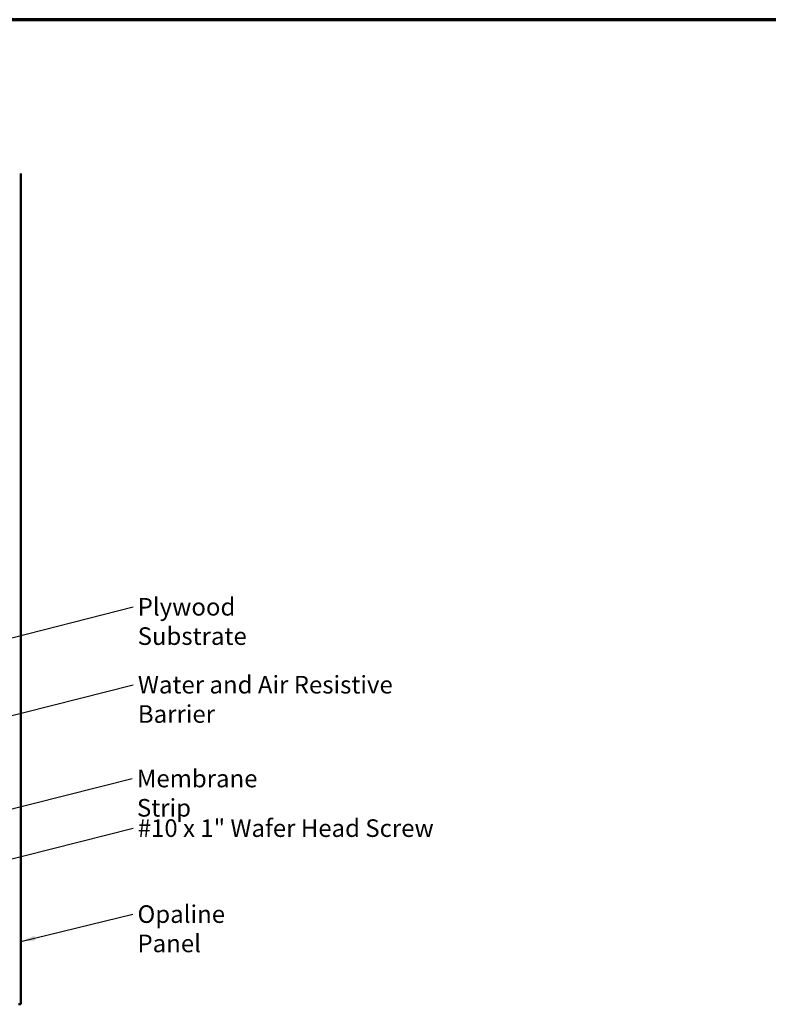
# Model space of a CAD drawing. Units: inches. Extents: x 0.6 to 33.4, y 0.5 to 21.4.
# Drawn here: x 10.6 to 20.8, y 8 to 21.4 of the extents above; entities that cross this region are included whole.
import ezdxf

# ---------------------------------------------------------------- set-up
doc = ezdxf.new("R2010")
doc.units = ezdxf.units.IN
doc.header["$LTSCALE"] = 2
doc.header["$MEASUREMENT"] = 0
doc.layers.get('0').update_dxf_attribs({"lineweight": 13})
for name, color, linetype, lineweight in [('Border (ANSI)', 7, 'Continuous', 70), ('Symbol (ANSI)', 7, 'Continuous', 25), ('Visible (ANSI)', 7, 'Continuous', 50)]:
    doc.layers.add(name, color=color, linetype=linetype, lineweight=lineweight)
doc.styles.add('Note Text (ANSI)', font='tahoma.ttf')
doc.dimstyles.new('Default (ANSI)$7', dxfattribs={"dimscale": 2, "dimtxt": 0.12, "dimasz": 0.098425, "dimexe": 0.125, "dimexo": 0.0625, "dimgap": 0.031496, "dimtad": 0, "dimtih": 1, "dimtoh": 1, "dimrnd": 1e-08, "dimzin": 4, "dimdsep": 46, "dimtxsty": 'Note Text (ANSI)', "dimcen": 0.09, "dimdle": 0.393701, "dimclrd": 256, "dimclre": 256, "dimclrt": 256, "dimadec": 0, "dimazin": 1, "dimtfac": 1, "dimtofl": 0, "dimtmove": 0, "dimatfit": 3, "dimfxl": 1, "dimtolj": 1, "dimtzin": 4, "dimlwd": -1, "dimlwe": -1, "dimarcsym": 0})

# ---------------------------------------------------------------- blocks, each defined once
blk = doc.blocks.new('Borders ATAS Border - Note')
at = {"layer": 'Border (ANSI)'}
blk.add_line((16.7, 10.7), (0.3, 10.7), dxfattribs=at)

msp = doc.modelspace()

# ---------------------------------------------------------------- linework, layer by layer
at = {"layer": 'Visible (ANSI)', "color": 5, "true_color": 0x0000ff}
for p, q in [((10.635, 19.302), (10.635, 7.966)), ((10.635, 7.966), (10.603, 7.966))]:
    msp.add_line(p, q, dxfattribs=at)

# ---------------------------------------------------------------- block references
at = {"xscale": 2, "yscale": 2, "zscale": 2}
msp.add_blockref('Borders ATAS Border - Note', (0, 0), dxfattribs=at)

# ---------------------------------------------------------------- texts
at = {"layer": 'Symbol (ANSI)', "char_height": 0.24, "attachment_point": 1, "style": 'Note Text (ANSI)'}
for s, insert, width in [('{Plywood Substrate}', (12.228, 13.51), 2.69485), ('{Water and Air Resistive Barrier}', (12.231, 12.447), 4.46489), ('{Membrane Strip}', (12.218, 11.167), 2.3119), ('{#10 x 1" Wafer Head Screw}', (12.229, 10.49), 4.08622), ('{Opaline Panel}', (12.226, 9.317), 1.98943)]:
    msp.add_mtext(s, dxfattribs=dict(at, insert=insert, width=width))

# ---------------------------------------------------------------- leaders
at = {"layer": 'Symbol (ANSI)', "annotation_type": 0, "has_hookline": 1, "hookline_direction": 0}
for points, text_width in [([(9.413, 12.689), (12.165, 13.39)], 2.662), ([(9.732, 11.71), (12.168, 12.327)], 4.46), ([(9.907, 10.481), (12.155, 11.047)], 2.278), ([(9.808, 9.774), (12.166, 10.37)], 4.06), ([(10.635, 8.823), (12.163, 9.197)], 1.956)]:
    msp.add_leader(points, dimstyle='Default (ANSI)$7', override={"dimtad": 0}, dxfattribs=dict(at, text_width=text_width))

doc.saveas('drawing.dxf')
